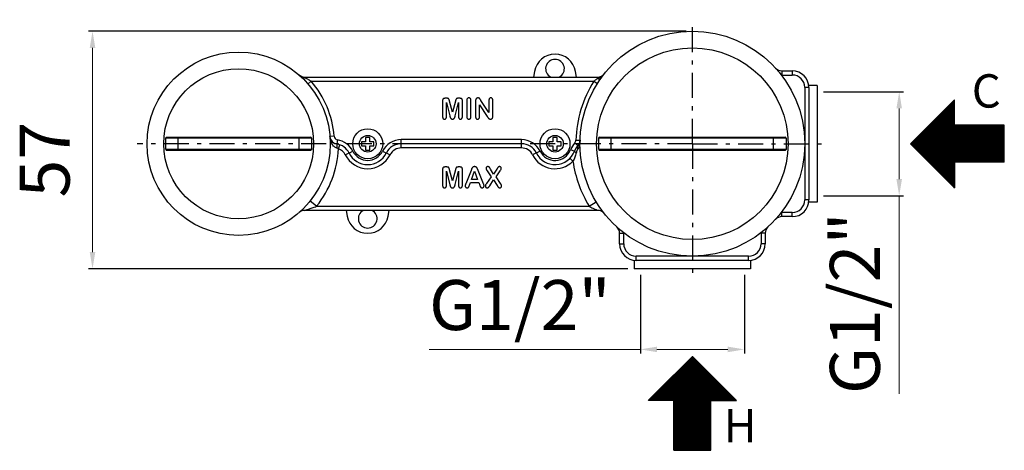
# Model space of a CAD drawing. Extents: x 1493 to 2090, y 223 to 660.
# Drawn here: x 1835 to 2071, y 230 to 334 of the extents above; entities that cross this region are included whole.
import ezdxf

# ---------------------------------------------------------------- set-up
doc = ezdxf.new("R2010")
doc.units = 0
doc.header["$LTSCALE"] = 2
doc.header["$MEASUREMENT"] = 0
doc.linetypes.add('ASSI1', pattern=[5.5, 3, -1, 0.5, -1])
doc.layers.get('DEFPOINTS').update_dxf_attribs({"linetype": 'CONTINUOUS'})
doc.layers.add('OGGETTO', color=7, linetype='CONTINUOUS', lineweight=25)
doc.layers.add('TESTO', color=2, linetype='CONTINUOUS')
doc.styles.add('ISO', font='tahoma.ttf')
doc.styles.get("Standard").update_dxf_attribs({"font": 'tahoma.ttf', "width": 0.8, "height": 6})
doc.dimstyles.new('PAFFONI', dxfattribs={"dimtxt": 12, "dimasz": 4, "dimexe": 1, "dimexo": 1.5, "dimgap": 1.5, "dimtad": 1, "dimdec": 0, "dimtxsty": 'ISO', "dimcen": 2.5, "dimclrd": 7, "dimclre": 7, "dimclrt": 7, "dimadec": 0, "dimazin": 0, "dimtfac": 1, "dimtdec": 0, "dimtmove": 0, "dimatfit": 3, "dimfxl": 1, "dimlwd": 13, "dimarcsym": 0})

# ---------------------------------------------------------------- blocks, each defined once
blk = doc.blocks.new('*D59')
at = {"layer": 'DEFPOINTS', "color": 0, "transparency": 16777216}
for p in [(1852.19, 330.79), (1996.29, 330.79), (1982.29, 273.79)]:
    blk.add_point(p, dxfattribs=at)
at = {"layer": 'OGGETTO', "color": 7, "lineweight": -2, "transparency": 16777216}
for p, q in [((1994.79, 330.79), (1851.19, 330.79)), ((1980.79, 273.79), (1851.19, 273.79))]:
    blk.add_line(p, q, dxfattribs=at)
at = {"layer": 'OGGETTO', "color": 7, "lineweight": 13, "transparency": 16777216}
blk.add_line((1852.19, 277.79), (1852.19, 326.79), dxfattribs=at)
at = {"layer": 'OGGETTO', "color": 7, "transparency": 16777216}
for points in [[(1851.52, 326.79), (1852.86, 326.79), (1852.19, 330.79)], [(1851.52, 277.79), (1852.86, 277.79), (1852.19, 273.79)]]:
    blk.add_solid(points, dxfattribs=at)
at = {"layer": 'OGGETTO', "color": 7, "transparency": 16777216, "insert": (1834.69, 299.96), "char_height": 12, "attachment_point": 2, "rotation": 90, "line_spacing_factor": 0.9, "style": 'ISO'}
blk.add_mtext('57', dxfattribs=at)
blk = doc.blocks.new('*D65')
at = {"layer": 'DEFPOINTS', "color": 0, "transparency": 16777216}
for p in [(1983.79, 273.79), (2008.79, 273.79), (2008.79, 254.43)]:
    blk.add_point(p, dxfattribs=at)
at = {"layer": 'OGGETTO', "color": 7, "lineweight": -2, "transparency": 16777216}
for p, q in [((1983.79, 272.29), (1983.79, 253.43)), ((2008.79, 272.29), (2008.79, 253.43))]:
    blk.add_line(p, q, dxfattribs=at)
at = {"layer": 'OGGETTO', "color": 7, "lineweight": 13, "transparency": 16777216}
for p, q in [((1983.79, 254.43), (1933.09, 254.43)), ((2004.79, 254.43), (1987.79, 254.43))]:
    blk.add_line(p, q, dxfattribs=at)
at = {"layer": 'OGGETTO', "color": 7, "transparency": 16777216}
for points in [[(1987.79, 255.09), (1987.79, 253.76), (1983.79, 254.43)], [(2004.79, 255.09), (2004.79, 253.76), (2008.79, 254.43)]]:
    blk.add_solid(points, dxfattribs=at)
at = {"layer": 'OGGETTO', "color": 7, "transparency": 16777216, "insert": (1954.86, 271.08), "char_height": 12, "attachment_point": 2, "style": 'ISO'}
blk.add_mtext('G1/2"', dxfattribs=at)
blk = doc.blocks.new('*D66')
at = {"layer": 'DEFPOINTS', "color": 0, "transparency": 16777216}
for p in [(2026.29, 316.29), (2026.29, 291.29), (2045.98, 291.29)]:
    blk.add_point(p, dxfattribs=at)
at = {"layer": 'OGGETTO', "color": 7, "lineweight": -2, "transparency": 16777216}
for p, q in [((2027.79, 316.29), (2046.98, 316.29)), ((2027.79, 291.29), (2046.98, 291.29))]:
    blk.add_line(p, q, dxfattribs=at)
at = {"layer": 'OGGETTO', "color": 7, "lineweight": 13, "transparency": 16777216}
for p, q in [((2045.98, 312.29), (2045.98, 295.29)), ((2045.98, 291.29), (2045.98, 243.77))]:
    blk.add_line(p, q, dxfattribs=at)
at = {"layer": 'OGGETTO', "color": 7, "transparency": 16777216}
for points in [[(2045.31, 312.29), (2046.64, 312.29), (2045.98, 316.29)], [(2045.31, 295.29), (2046.64, 295.29), (2045.98, 291.29)]]:
    blk.add_solid(points, dxfattribs=at)
at = {"layer": 'OGGETTO', "color": 7, "transparency": 16777216, "insert": (2029.33, 265.53), "char_height": 12, "attachment_point": 2, "rotation": 90, "style": 'ISO'}
blk.add_mtext('G1/2"', dxfattribs=at)

msp = doc.modelspace()

# ---------------------------------------------------------------- hatches: boundary and pattern name
at = {"layer": 'TESTO'}
h = msp.add_hatch(dxfattribs=at)
h.set_pattern_fill('ANSI31', scale=0.1)
h.paths.add_polyline_path([(2071.23, 308.24), (2059.29, 308.24), (2059.29, 314.36), (2048.68, 303.79), (2059.29, 293.14), (2059.29, 299.35), (2071.23, 299.35)])
h = msp.add_hatch(dxfattribs=at)
h.set_pattern_fill('ANSI31', scale=0.1)
h.paths.add_polyline_path([(1996.29, 252.76), (1985.64, 242.15), (1991.85, 242.15), (1991.85, 230.21), (2000.74, 230.21), (2000.74, 242.15), (2006.86, 242.15)])

# ---------------------------------------------------------------- linework, layer by layer
at = {"layer": 'OGGETTO', "linetype": 'ASSI1'}
for q in [(1996.29, 333.56), (1862.89, 303.79), (2028.49, 303.79), (1996.29, 272.2)]:
    msp.add_line((1996.29, 303.79), q, dxfattribs=at)
at = {"layer": 'OGGETTO'}
for p, q in [((1903, 319.67), (1902.82, 319.73)), ((1903.17, 319.62), (1903.11, 319.63)), ((1903.17, 319.62), (1903.17, 319.79)), ((1903.17, 319.79), (1973.56, 319.79)), ((1958.37, 321.16), (1958.13, 319.79)), ((1968.46, 319.79), (1968.22, 321.16)), ((1973.56, 319.79), (1973.56, 319.46)), ((1974.25, 319.81), (1974.09, 319.73)), ((2017.76, 321.29), (2020.29, 321.29)), ((2017.76, 321.29), (2017.76, 320.29)), ((2017.76, 320.29), (2020.29, 320.29)), ((2020.29, 321.29), (2020.29, 320.29)), ((1903.97, 318.14), (1904.73, 318.79)), ((1904.73, 318.79), (1972.65, 318.79)), ((1972.65, 318.79), (1973.25, 318.41)), ((1973.25, 318.41), (1973.49, 318.26)), ((2024.29, 317.29), (2023.29, 317.29)), ((2023.29, 317.29), (2023.29, 290.29)), ((2026.29, 317.79), (2024.26, 317.79)), ((2024.29, 317.29), (2024.29, 290.29)), ((2026.29, 317.79), (2026.29, 289.79)), ((1937.22, 314.71), (1936.91, 314.71)), ((1940.41, 314.71), (1940.11, 314.71)), ((1936.29, 314.16), (1936.29, 310.27)), ((1937.21, 310.27), (1937.21, 313.67)), ((1937.21, 313.67), (1938.01, 310.48)), ((1938.66, 311.36), (1937.95, 314.05)), ((1939.38, 314.05), (1938.66, 311.36)), ((1939.33, 310.53), (1940.12, 313.67)), ((1940.12, 313.67), (1940.12, 310.27)), ((1941.04, 310.27), (1941.04, 314.16)), ((1942.1, 314.19), (1942.1, 310.32)), ((1943.09, 310.32), (1943.09, 314.19)), ((1944.22, 314.07), (1944.22, 310.28)), ((1945.15, 310.28), (1945.15, 313.16)), ((1945.15, 313.16), (1947.02, 310.3)), ((1945.4, 314.36), (1945.35, 314.44)), ((1947.42, 311.3), (1945.51, 314.2)), ((1947.42, 314.22), (1947.42, 311.3)), ((1948.34, 310.36), (1948.34, 314.22)), ((2048.68, 303.79), (2059.29, 314.36)), ((2059.29, 308.24), (2059.29, 314.36)), ((1938.01, 310.48), (1938.05, 310.33)), ((2071.23, 308.24), (2059.29, 308.24)), ((2071.23, 299.35), (2071.23, 308.24)), ((1869.94, 305.31), (1869.99, 305.32)), ((1869.99, 305.32), (1869.99, 305.34)), ((1869.99, 305.34), (1904.59, 305.34)), ((1872.79, 302.29), (1872.79, 305.3)), ((1901.79, 305.3), (1872.79, 305.3)), ((1901.79, 302.29), (1901.79, 305.3)), ((1902.95, 305.3), (1902.53, 305.3)), ((1903.34, 305.3), (1902.95, 305.3)), ((1903.72, 305.3), (1903.34, 305.3)), ((1904.59, 305.34), (1904.59, 305.32)), ((1904.64, 305.31), (1904.59, 305.32)), ((1910.22, 305.63), (1909.22, 305.55)), ((1917.79, 305.29), (1917.79, 304.29)), ((1918.79, 305.29), (1917.79, 305.29)), ((1918.79, 304.29), (1918.79, 305.29)), ((1963.79, 305.29), (1962.79, 305.29)), ((1962.79, 305.29), (1962.79, 304.29)), ((1963.79, 304.29), (1963.79, 305.29)), ((1973.94, 305.31), (1973.99, 305.32)), ((1973.99, 305.34), (2018.59, 305.34)), ((1973.99, 305.32), (1973.99, 305.34)), ((2015.79, 305.3), (1976.79, 305.3)), ((1976.79, 302.29), (1976.79, 305.3)), ((2015.79, 302.29), (2015.79, 305.3)), ((2016.95, 305.3), (2016.53, 305.3)), ((2017.34, 305.3), (2016.95, 305.3)), ((2017.72, 305.3), (2017.34, 305.3)), ((2018.59, 305.34), (2018.59, 305.32)), ((2018.64, 305.31), (2018.59, 305.32)), ((1869.79, 302.47), (1869.79, 305.12)), ((1902.07, 305.1), (1872.79, 305.1)), ((1902.58, 305.1), (1902.07, 305.1)), ((1903.03, 305.1), (1902.58, 305.1)), ((1903.45, 305.1), (1903.03, 305.1)), ((1903.86, 305.1), (1903.45, 305.1)), ((1904.79, 305.12), (1904.79, 302.47)), ((1911.05, 304.73), (1910.89, 303.74)), ((1911.26, 302.61), (1911.61, 303.55)), ((1916.79, 304.29), (1916.79, 303.29)), ((1917.79, 304.29), (1916.79, 304.29)), ((1916.79, 303.29), (1917.79, 303.29)), ((1917.79, 303.29), (1917.79, 302.29)), ((1919.79, 304.29), (1918.79, 304.29)), ((1918.79, 302.29), (1918.79, 303.29)), ((1918.79, 303.29), (1919.79, 303.29)), ((1919.79, 303.29), (1919.79, 304.29)), ((1926.36, 302.79), (1926.36, 304.79)), ((1955.23, 304.79), (1926.36, 304.79)), ((1955.23, 303.79), (1926.36, 303.79)), ((1955.23, 302.79), (1926.36, 302.79)), ((1955.23, 302.79), (1955.23, 304.79)), ((1962.79, 304.29), (1961.79, 304.29)), ((1961.79, 304.29), (1961.79, 303.29)), ((1961.79, 303.29), (1962.79, 303.29)), ((1962.79, 303.29), (1962.79, 302.29)), ((1964.79, 304.29), (1963.79, 304.29)), ((1963.79, 303.29), (1964.79, 303.29)), ((1963.79, 302.29), (1963.79, 303.29)), ((1964.79, 303.29), (1964.79, 304.29)), ((1968.04, 304), (1968.77, 303.32)), ((1968.31, 304.65), (1969.31, 304.62)), ((1973.79, 302.47), (1973.79, 305.12)), ((2016.07, 305.1), (1976.79, 305.1)), ((2016.58, 305.1), (2016.07, 305.1)), ((2017.03, 305.1), (2016.58, 305.1)), ((2017.45, 305.1), (2017.03, 305.1)), ((2017.86, 305.1), (2017.45, 305.1)), ((2018.79, 305.12), (2018.79, 302.47)), ((2048.68, 303.79), (2059.25, 293.18)), ((1869.94, 302.27), (1869.99, 302.27)), ((1869.99, 302.25), (1869.99, 302.27)), ((1869.99, 302.25), (1904.59, 302.25)), ((1870.73, 302.49), (1871.14, 302.49)), ((1870.86, 302.29), (1871.25, 302.29)), ((1871.14, 302.49), (1871.56, 302.49)), ((1871.25, 302.29), (1871.64, 302.29)), ((1871.56, 302.49), (1872, 302.49)), ((1871.64, 302.29), (1872.06, 302.29)), ((1872, 302.49), (1872.51, 302.49)), ((1872.51, 302.49), (1901.79, 302.49)), ((1872.79, 302.29), (1901.79, 302.29)), ((1904.59, 302.27), (1904.59, 302.25)), ((1904.64, 302.27), (1904.59, 302.27)), ((1912.92, 301.13), (1914.71, 302.02)), ((1917.79, 302.29), (1918.79, 302.29)), ((1921.88, 302.02), (1923.67, 301.13)), ((1959.71, 302.02), (1957.92, 301.13)), ((1962.79, 302.29), (1963.79, 302.29)), ((1967.03, 302.38), (1967.97, 302.02)), ((1973.94, 302.27), (1973.99, 302.27)), ((1973.99, 302.25), (1973.99, 302.27)), ((1973.99, 302.25), (2018.59, 302.25)), ((1974.73, 302.49), (1975.14, 302.49)), ((1974.86, 302.29), (1975.25, 302.29)), ((1975.14, 302.49), (1975.56, 302.49)), ((1975.25, 302.29), (1975.64, 302.29)), ((1975.56, 302.49), (1976, 302.49)), ((1975.64, 302.29), (1976.06, 302.29)), ((1976, 302.49), (1976.51, 302.49)), ((1976.51, 302.49), (2015.79, 302.49)), ((1976.79, 302.29), (2015.79, 302.29)), ((2018.64, 302.27), (2018.59, 302.27)), ((2018.59, 302.27), (2018.59, 302.25)), ((1937.22, 298.21), (1936.91, 298.21)), ((1940.41, 298.21), (1940.11, 298.21)), ((1967.6, 299.61), (1966.88, 300.31)), ((2071.23, 299.35), (2059.29, 299.35)), ((2059.29, 299.35), (2059.29, 293.22)), ((1936.29, 297.66), (1936.29, 293.77)), ((1937.21, 293.77), (1937.21, 297.17)), ((1937.21, 297.17), (1938.02, 293.93)), ((1938.66, 294.86), (1937.95, 297.55)), ((1939.38, 297.55), (1938.66, 294.86)), ((1939.33, 294.03), (1940.12, 297.17)), ((1940.12, 297.17), (1940.12, 293.77)), ((1941.04, 293.77), (1941.04, 297.66)), ((1943.13, 297.4), (1941.85, 294.17)), ((1943.23, 295.22), (1943.96, 297.24)), ((1943.96, 297.24), (1944.7, 295.22)), ((1946.12, 294.19), (1944.83, 297.36)), ((1947.92, 295.86), (1946.82, 294.25)), ((1946.99, 297.28), (1947.92, 295.86)), ((1948.54, 296.52), (1947.81, 297.72)), ((1949.33, 297.72), (1948.54, 296.52)), ((1949.15, 295.86), (1950.12, 297.3)), ((1950.2, 294.25), (1949.15, 295.86)), ((1938.02, 293.93), (1938.05, 293.83)), ((1942.74, 293.84), (1942.97, 294.47)), ((1942.97, 294.47), (1944.97, 294.47)), ((1944.7, 295.22), (1943.23, 295.22)), ((1944.97, 294.47), (1945.2, 293.85)), ((1947.61, 293.71), (1948.53, 295.11)), ((1948.53, 295.11), (1949.39, 293.75)), ((1949.59, 293.45), (1949.62, 293.41)), ((1906.03, 288.79), (1904.47, 290.04)), ((1906.03, 288.79), (1971.47, 288.79)), ((1971.47, 288.79), (1973.19, 289.83)), ((2024.29, 290.29), (2023.29, 290.29)), ((2026.29, 289.79), (2024.26, 289.79)), ((1973.56, 287.79), (1903.17, 287.79)), ((1913.13, 287.79), (1913.37, 286.43)), ((1923.22, 286.43), (1923.46, 287.79)), ((2020.29, 287.29), (2017.76, 287.29)), ((2017.76, 286.29), (2017.76, 287.29)), ((2020.29, 286.29), (2017.76, 286.29)), ((2020.29, 286.29), (2020.29, 287.29)), ((1978.79, 282.33), (1979.79, 282.33)), ((1978.79, 279.79), (1978.79, 282.33)), ((1979.79, 279.79), (1979.79, 282.33)), ((2013.79, 282.33), (2012.79, 282.33)), ((2012.79, 282.33), (2012.79, 279.79)), ((2013.79, 282.33), (2013.79, 279.79)), ((1978.79, 279.79), (1979.79, 279.79)), ((2013.79, 279.79), (2012.79, 279.79)), ((2009.79, 276.79), (1982.79, 276.79)), ((1982.79, 275.79), (1982.79, 276.79)), ((2009.79, 275.79), (2009.79, 276.79)), ((1982.29, 275.83), (1982.29, 273.79)), ((2009.79, 275.79), (1982.79, 275.79)), ((2010.29, 275.83), (2010.29, 273.79)), ((2010.29, 273.79), (1982.29, 273.79)), ((1996.29, 252.76), (1985.68, 242.19)), ((1996.29, 252.76), (2006.86, 242.15)), ((1991.85, 242.15), (1985.72, 242.15)), ((1991.85, 230.21), (1991.85, 242.15)), ((2000.74, 242.15), (2006.86, 242.15)), ((2000.74, 230.21), (2000.74, 242.15)), ((1991.85, 230.21), (2000.74, 230.21))]:
    msp.add_line(p, q, dxfattribs=at)
for points in [[(1902.25, 320), (1902.05, 320.13), (1901.84, 320.29)], [(1902.82, 319.73), (1902.64, 319.8), (1902.45, 319.89), (1902.25, 320)], [(1903.17, 319.62), (1903.03, 319.58), (1902.9, 319.57), (1902.78, 319.57), (1902.67, 319.6), (1902.57, 319.65), (1902.48, 319.71)], [(1903.11, 319.63), (1903.06, 319.65), (1903.03, 319.66), (1903, 319.67)], [(1904.73, 318.79), (1904.51, 318.92), (1904.3, 319.04), (1904.09, 319.15), (1903.88, 319.26), (1903.68, 319.36), (1903.5, 319.46), (1903.32, 319.54), (1903.17, 319.62)], [(1973.56, 319.46), (1973.42, 319.37), (1973.27, 319.26), (1973.12, 319.15), (1972.96, 319.04), (1972.81, 318.92), (1972.65, 318.79)], [(1974.09, 319.73), (1974, 319.68), (1973.91, 319.64), (1973.83, 319.6), (1973.56, 319.46)], [(1973.56, 319.46), (1973.73, 319.41), (1973.89, 319.38), (1974.04, 319.38), (1974.18, 319.41), (1974.29, 319.47), (1974.37, 319.55)], [(1974.54, 320), (1974.4, 319.91), (1974.25, 319.81)], [(1975.12, 320.55), (1975.02, 320.43), (1974.91, 320.32), (1974.8, 320.21), (1974.68, 320.11), (1974.54, 320)], [(1936.46, 314.6), (1936.41, 314.56), (1936.37, 314.51), (1936.34, 314.45), (1936.31, 314.37), (1936.3, 314.27), (1936.29, 314.16)], [(1936.91, 314.71), (1936.81, 314.71), (1936.72, 314.69), (1936.65, 314.68), (1936.58, 314.65), (1936.51, 314.63), (1936.46, 314.6)], [(1937.62, 314.66), (1937.58, 314.67), (1937.53, 314.69), (1937.47, 314.7), (1937.4, 314.7), (1937.32, 314.71), (1937.22, 314.71)], [(1937.81, 314.48), (1937.79, 314.52), (1937.76, 314.56), (1937.73, 314.59), (1937.7, 314.62), (1937.67, 314.64), (1937.62, 314.66)], [(1939.7, 314.66), (1939.66, 314.64), (1939.63, 314.62), (1939.59, 314.59), (1939.56, 314.56), (1939.54, 314.52), (1939.52, 314.48)], [(1940.11, 314.71), (1940.01, 314.71), (1939.93, 314.7), (1939.86, 314.7), (1939.79, 314.69), (1939.74, 314.67), (1939.7, 314.66)], [(1940.87, 314.59), (1940.81, 314.63), (1940.75, 314.65), (1940.68, 314.68), (1940.6, 314.69), (1940.51, 314.71), (1940.41, 314.71)], [(1941.04, 314.16), (1941.03, 314.27), (1941.01, 314.37), (1940.99, 314.45), (1940.95, 314.51), (1940.91, 314.56), (1940.87, 314.59)], [(1942.23, 314.64), (1942.2, 314.59), (1942.16, 314.54), (1942.14, 314.47), (1942.12, 314.39), (1942.1, 314.3), (1942.1, 314.19)], [(1942.59, 314.79), (1942.52, 314.79), (1942.45, 314.78), (1942.39, 314.76), (1942.33, 314.73), (1942.28, 314.69), (1942.23, 314.64)], [(1942.95, 314.64), (1942.9, 314.69), (1942.85, 314.73), (1942.79, 314.75), (1942.73, 314.78), (1942.67, 314.79), (1942.59, 314.79)], [(1943.09, 314.19), (1943.09, 314.3), (1943.08, 314.39), (1943.05, 314.47), (1943.03, 314.54), (1942.99, 314.59), (1942.95, 314.64)], [(1944.49, 314.7), (1944.43, 314.66), (1944.39, 314.62), (1944.35, 314.58), (1944.32, 314.54), (1944.3, 314.5), (1944.27, 314.45)], [(1944.8, 314.79), (1944.75, 314.79), (1944.7, 314.78), (1944.64, 314.77), (1944.59, 314.75), (1944.54, 314.73), (1944.49, 314.7)], [(1945.03, 314.75), (1945, 314.76), (1944.97, 314.77), (1944.93, 314.78), (1944.89, 314.79), (1944.85, 314.79), (1944.8, 314.79)], [(1945.2, 314.63), (1945.18, 314.65), (1945.15, 314.68), (1945.12, 314.7), (1945.09, 314.72), (1945.06, 314.73), (1945.03, 314.75)], [(1945.35, 314.44), (1945.32, 314.48), (1945.3, 314.52), (1945.27, 314.55), (1945.25, 314.58), (1945.22, 314.61), (1945.2, 314.63)], [(1947.54, 314.65), (1947.51, 314.6), (1947.48, 314.55), (1947.45, 314.48), (1947.44, 314.41), (1947.42, 314.32), (1947.42, 314.22)], [(1947.87, 314.79), (1947.8, 314.79), (1947.74, 314.78), (1947.68, 314.76), (1947.63, 314.73), (1947.58, 314.69), (1947.54, 314.65)], [(1948.21, 314.65), (1948.17, 314.69), (1948.12, 314.73), (1948.07, 314.76), (1948.01, 314.78), (1947.94, 314.79), (1947.87, 314.79)], [(1948.34, 314.22), (1948.33, 314.32), (1948.32, 314.41), (1948.3, 314.48), (1948.27, 314.55), (1948.25, 314.6), (1948.21, 314.65)], [(1937.95, 314.05), (1937.92, 314.15), (1937.9, 314.24), (1937.87, 314.31), (1937.85, 314.38), (1937.83, 314.43), (1937.81, 314.48)], [(1939.52, 314.48), (1939.5, 314.43), (1939.48, 314.38), (1939.45, 314.31), (1939.43, 314.24), (1939.4, 314.15), (1939.38, 314.05)], [(1944.27, 314.45), (1944.26, 314.41), (1944.25, 314.35), (1944.23, 314.29), (1944.23, 314.23), (1944.22, 314.15), (1944.22, 314.07)], [(1945.51, 314.2), (1945.48, 314.24), (1945.4, 314.36)], [(1936.29, 310.27), (1936.3, 310.17), (1936.31, 310.09), (1936.33, 310.01), (1936.35, 309.95), (1936.38, 309.89), (1936.42, 309.85)], [(1937.08, 309.85), (1937.12, 309.9), (1937.15, 309.95), (1937.17, 310.01), (1937.19, 310.09), (1937.2, 310.17), (1937.21, 310.27)], [(1938.05, 310.33), (1938.06, 310.28), (1938.07, 310.24)], [(1938.07, 310.24), (1938.09, 310.19), (1938.1, 310.14), (1938.12, 310.1), (1938.14, 310.06), (1938.16, 310.01), (1938.18, 309.98)], [(1938.18, 309.98), (1938.2, 309.94), (1938.23, 309.9), (1938.26, 309.87), (1938.29, 309.84), (1938.33, 309.81), (1938.37, 309.79)], [(1939.03, 309.83), (1939.07, 309.87), (1939.1, 309.91), (1939.14, 309.95), (1939.16, 309.99), (1939.18, 310.04), (1939.2, 310.09)], [(1939.2, 310.09), (1939.22, 310.14), (1939.24, 310.2), (1939.26, 310.27), (1939.28, 310.35), (1939.31, 310.44), (1939.33, 310.53)], [(1940.12, 310.27), (1940.12, 310.17), (1940.14, 310.09), (1940.15, 310.01), (1940.18, 309.95), (1940.21, 309.9), (1940.25, 309.85)], [(1940.91, 309.85), (1940.94, 309.9), (1940.97, 309.95), (1941, 310.01), (1941.02, 310.09), (1941.03, 310.17), (1941.04, 310.27)], [(1942.1, 310.32), (1942.1, 310.21), (1942.12, 310.12), (1942.14, 310.04), (1942.16, 309.97), (1942.2, 309.91), (1942.24, 309.86)], [(1942.95, 309.86), (1942.99, 309.91), (1943.03, 309.97), (1943.05, 310.04), (1943.08, 310.12), (1943.09, 310.21), (1943.09, 310.32)], [(1944.22, 310.28), (1944.23, 310.18), (1944.24, 310.1), (1944.26, 310.02), (1944.28, 309.96), (1944.31, 309.9), (1944.35, 309.85)], [(1945.02, 309.85), (1945.06, 309.9), (1945.09, 309.95), (1945.12, 310.02), (1945.14, 310.09), (1945.15, 310.18), (1945.15, 310.28)], [(1947.02, 310.3), (1947.05, 310.26), (1947.08, 310.22), (1947.1, 310.18), (1947.13, 310.14), (1947.16, 310.1), (1947.18, 310.07)], [(1947.18, 310.07), (1947.21, 310.03), (1947.24, 309.99), (1947.27, 309.96), (1947.3, 309.93), (1947.33, 309.9), (1947.35, 309.87)], [(1947.35, 309.87), (1947.38, 309.84), (1947.42, 309.82), (1947.45, 309.8), (1947.48, 309.78), (1947.52, 309.76), (1947.56, 309.75)], [(1947.8, 309.71), (1947.93, 309.72), (1948.03, 309.75), (1948.12, 309.8), (1948.19, 309.86), (1948.25, 309.95), (1948.3, 310.05), (1948.32, 310.19), (1948.34, 310.36)], [(1936.42, 309.85), (1936.46, 309.81), (1936.51, 309.77), (1936.56, 309.75), (1936.62, 309.73), (1936.68, 309.71), (1936.75, 309.71)], [(1936.75, 309.71), (1936.82, 309.71), (1936.88, 309.73), (1936.94, 309.75), (1936.99, 309.77), (1937.04, 309.81), (1937.08, 309.85)], [(1938.37, 309.79), (1938.41, 309.76), (1938.45, 309.74), (1938.5, 309.73), (1938.55, 309.72), (1938.6, 309.71), (1938.66, 309.71)], [(1938.66, 309.71), (1938.74, 309.71), (1938.82, 309.72), (1938.88, 309.74), (1938.93, 309.77), (1938.98, 309.79), (1939.03, 309.83)], [(1940.25, 309.85), (1940.29, 309.81), (1940.34, 309.77), (1940.39, 309.74), (1940.44, 309.73), (1940.51, 309.71), (1940.57, 309.71)], [(1940.57, 309.71), (1940.64, 309.71), (1940.71, 309.73), (1940.76, 309.75), (1940.82, 309.77), (1940.86, 309.81), (1940.91, 309.85)], [(1942.24, 309.86), (1942.29, 309.81), (1942.34, 309.78), (1942.4, 309.75), (1942.46, 309.73), (1942.52, 309.71), (1942.59, 309.71)], [(1942.59, 309.71), (1942.67, 309.71), (1942.73, 309.73), (1942.79, 309.75), (1942.85, 309.78), (1942.9, 309.81), (1942.95, 309.86)], [(1944.35, 309.85), (1944.39, 309.81), (1944.44, 309.78), (1944.49, 309.75), (1944.55, 309.73), (1944.62, 309.71), (1944.69, 309.71)], [(1944.69, 309.71), (1944.75, 309.71), (1944.82, 309.73), (1944.87, 309.75), (1944.93, 309.77), (1944.98, 309.81), (1945.02, 309.85)], [(1947.56, 309.75), (1947.59, 309.74), (1947.63, 309.73), (1947.67, 309.72), (1947.71, 309.71), (1947.75, 309.71), (1947.8, 309.71)], [(1869.79, 305.12), (1869.8, 305.17), (1869.82, 305.22), (1869.83, 305.24)], [(1869.83, 305.24), (1869.85, 305.26), (1869.89, 305.29), (1869.94, 305.31)], [(1872.79, 305.3), (1872.4, 305.3), (1872.02, 305.3), (1871.66, 305.3), (1871.31, 305.3), (1871.01, 305.3), (1870.74, 305.3), (1870.52, 305.31), (1870.34, 305.31), (1870.2, 305.31), (1870.09, 305.31), (1870.02, 305.32), (1869.99, 305.32)], [(1902.53, 305.3), (1902.06, 305.3), (1901.79, 305.3)], [(1904.59, 305.32), (1904.56, 305.32), (1904.49, 305.31), (1904.38, 305.31), (1904.24, 305.31), (1904.08, 305.31), (1903.91, 305.3), (1903.72, 305.3)], [(1904.78, 305.19), (1904.77, 305.22), (1904.73, 305.26), (1904.69, 305.29), (1904.64, 305.31)], [(1904.79, 305.12), (1904.79, 305.17), (1904.78, 305.19)], [(1909.56, 304.09), (1909.46, 304.36), (1909.38, 304.65), (1909.31, 304.95), (1909.26, 305.25), (1909.22, 305.55)], [(1973.79, 305.12), (1973.8, 305.17), (1973.82, 305.22), (1973.83, 305.24)], [(1973.83, 305.24), (1973.85, 305.26), (1973.89, 305.29), (1973.94, 305.31)], [(1976.79, 305.3), (1976.4, 305.3), (1976.02, 305.3), (1975.66, 305.3), (1975.31, 305.3), (1975.01, 305.3), (1974.74, 305.3), (1974.52, 305.31), (1974.34, 305.31), (1974.2, 305.31), (1974.09, 305.31), (1974.02, 305.32), (1973.99, 305.32)], [(2016.53, 305.3), (2016.06, 305.3), (2015.79, 305.3)], [(2018.59, 305.32), (2018.56, 305.32), (2018.49, 305.31), (2018.38, 305.31), (2018.24, 305.31), (2018.08, 305.31), (2017.91, 305.3), (2017.72, 305.3)], [(2018.78, 305.19), (2018.77, 305.22), (2018.73, 305.26), (2018.69, 305.29), (2018.64, 305.31)], [(2018.79, 305.12), (2018.79, 305.17), (2018.78, 305.19)], [(1872.79, 305.1), (1872.38, 305.1), (1871.97, 305.1), (1871.57, 305.1), (1871.21, 305.1), (1870.88, 305.1), (1870.59, 305.1), (1870.36, 305.11), (1870.17, 305.11), (1870.02, 305.11), (1869.9, 305.11), (1869.82, 305.12), (1869.79, 305.12)], [(1904.79, 305.12), (1904.76, 305.12), (1904.68, 305.11), (1904.57, 305.11), (1904.42, 305.11), (1904.25, 305.11), (1904.06, 305.1), (1903.86, 305.1)], [(1910.91, 302.74), (1910.73, 302.8), (1910.56, 302.87), (1910.4, 302.97), (1910.24, 303.1), (1910.08, 303.25), (1909.94, 303.43), (1909.8, 303.62), (1909.68, 303.85), (1909.56, 304.09)], [(1910.91, 302.74), (1910.93, 302.93), (1910.95, 303.12), (1910.96, 303.29), (1910.97, 303.44), (1910.96, 303.56), (1910.94, 303.65), (1910.92, 303.72), (1910.89, 303.74)], [(1968.78, 302.61), (1968.72, 302.75), (1968.68, 302.89), (1968.67, 303.02), (1968.68, 303.13), (1968.72, 303.24), (1968.77, 303.32)], [(1969.15, 303.51), (1969.08, 303.3), (1969, 303.07), (1968.9, 302.85), (1968.78, 302.61)], [(1969.26, 304.1), (1969.24, 303.92), (1969.2, 303.72), (1969.15, 303.51)], [(1969.31, 304.62), (1969.3, 304.46), (1969.28, 304.28), (1969.26, 304.1)], [(1976.79, 305.1), (1976.38, 305.1), (1975.97, 305.1), (1975.57, 305.1), (1975.21, 305.1), (1974.88, 305.1), (1974.59, 305.1), (1974.36, 305.11), (1974.17, 305.11), (1974.02, 305.11), (1973.9, 305.11), (1973.82, 305.12), (1973.79, 305.12)], [(2018.79, 305.12), (2018.76, 305.12), (2018.68, 305.11), (2018.57, 305.11), (2018.42, 305.11), (2018.25, 305.11), (2018.06, 305.1), (2017.86, 305.1)], [(1869.79, 302.47), (1869.82, 302.47), (1869.9, 302.47), (1870.02, 302.48), (1870.17, 302.48), (1870.34, 302.48), (1870.53, 302.48), (1870.73, 302.49)], [(1869.79, 302.47), (1869.8, 302.42), (1869.81, 302.39)], [(1869.81, 302.39), (1869.82, 302.37), (1869.85, 302.33), (1869.89, 302.29), (1869.94, 302.27)], [(1869.99, 302.27), (1870.03, 302.27), (1870.09, 302.27), (1870.2, 302.28), (1870.34, 302.28), (1870.5, 302.28), (1870.68, 302.28), (1870.86, 302.29)], [(1872.06, 302.29), (1872.53, 302.29), (1872.79, 302.29)], [(1901.79, 302.49), (1902.21, 302.49), (1902.62, 302.49), (1903.01, 302.49), (1903.38, 302.49), (1903.71, 302.49), (1903.99, 302.48), (1904.23, 302.48), (1904.42, 302.48), (1904.57, 302.48), (1904.69, 302.47), (1904.77, 302.47), (1904.79, 302.47)], [(1901.79, 302.29), (1902.19, 302.29), (1902.56, 302.29), (1902.93, 302.29), (1903.27, 302.29), (1903.58, 302.29), (1903.85, 302.28), (1904.07, 302.28), (1904.24, 302.28), (1904.39, 302.28), (1904.49, 302.27), (1904.56, 302.27), (1904.59, 302.27)], [(1904.75, 302.35), (1904.73, 302.33), (1904.69, 302.29), (1904.64, 302.27)], [(1904.79, 302.47), (1904.79, 302.42), (1904.77, 302.37), (1904.75, 302.35)], [(1911.26, 302.61), (1911.2, 302.64), (1911.15, 302.67), (1911.09, 302.69), (1911.03, 302.71), (1910.97, 302.73), (1910.91, 302.74)], [(1968.43, 301.75), (1968.33, 301.35), (1968.25, 301.08), (1968.17, 300.83), (1968.08, 300.59), (1967.99, 300.35), (1967.87, 300.11), (1967.74, 299.86), (1967.6, 299.61)], [(1968.4, 301.63), (1968.26, 301.71), (1968.15, 301.78), (1968.06, 301.85), (1968, 301.92), (1967.97, 301.98), (1967.97, 302.02)], [(1968.78, 302.61), (1968.73, 302.52), (1968.68, 302.43), (1968.64, 302.34), (1968.6, 302.25), (1968.56, 302.16), (1968.52, 302.07), (1968.49, 301.97), (1968.46, 301.86), (1968.43, 301.75)], [(1973.79, 302.47), (1973.82, 302.47), (1973.9, 302.47), (1974.02, 302.48), (1974.17, 302.48), (1974.34, 302.48), (1974.53, 302.48), (1974.73, 302.49)], [(1973.79, 302.47), (1973.8, 302.42), (1973.81, 302.39)], [(1973.81, 302.39), (1973.82, 302.37), (1973.85, 302.33), (1973.89, 302.29), (1973.94, 302.27)], [(1973.99, 302.27), (1974.03, 302.27), (1974.09, 302.27), (1974.2, 302.28), (1974.34, 302.28), (1974.5, 302.28), (1974.68, 302.28), (1974.86, 302.29)], [(1976.06, 302.29), (1976.53, 302.29), (1976.79, 302.29)], [(2015.79, 302.49), (2016.21, 302.49), (2016.62, 302.49), (2017.01, 302.49), (2017.38, 302.49), (2017.71, 302.49), (2017.99, 302.48), (2018.23, 302.48), (2018.42, 302.48), (2018.57, 302.48), (2018.69, 302.47), (2018.77, 302.47), (2018.79, 302.47)], [(2015.79, 302.29), (2016.19, 302.29), (2016.56, 302.29), (2016.93, 302.29), (2017.27, 302.29), (2017.58, 302.29), (2017.85, 302.28), (2018.07, 302.28), (2018.24, 302.28), (2018.39, 302.28), (2018.49, 302.27), (2018.56, 302.27), (2018.59, 302.27)], [(2018.75, 302.35), (2018.73, 302.33), (2018.69, 302.29), (2018.64, 302.27)], [(2018.79, 302.47), (2018.79, 302.42), (2018.77, 302.37), (2018.75, 302.35)], [(1936.46, 298.1), (1936.41, 298.06), (1936.37, 298.01), (1936.34, 297.95), (1936.31, 297.87), (1936.3, 297.77), (1936.29, 297.66)], [(1936.91, 298.21), (1936.81, 298.21), (1936.72, 298.19), (1936.65, 298.18), (1936.58, 298.15), (1936.51, 298.13), (1936.46, 298.1)], [(1937.62, 298.16), (1937.58, 298.17), (1937.53, 298.19), (1937.47, 298.2), (1937.4, 298.2), (1937.32, 298.21), (1937.22, 298.21)], [(1937.81, 297.98), (1937.79, 298.02), (1937.76, 298.06), (1937.73, 298.09), (1937.7, 298.12), (1937.67, 298.14), (1937.62, 298.16)], [(1939.7, 298.16), (1939.66, 298.14), (1939.63, 298.12), (1939.59, 298.09), (1939.56, 298.06), (1939.54, 298.02), (1939.52, 297.98)], [(1940.11, 298.21), (1940.01, 298.21), (1939.93, 298.2), (1939.86, 298.2), (1939.79, 298.19), (1939.74, 298.17), (1939.7, 298.16)], [(1940.87, 298.09), (1940.81, 298.13), (1940.75, 298.15), (1940.68, 298.18), (1940.6, 298.19), (1940.51, 298.21), (1940.41, 298.21)], [(1941.04, 297.66), (1941.03, 297.77), (1941.01, 297.87), (1940.99, 297.95), (1940.95, 298.01), (1940.91, 298.06), (1940.87, 298.09)], [(1943.62, 298.21), (1943.57, 298.18), (1943.53, 298.15), (1943.49, 298.12), (1943.46, 298.08), (1943.43, 298.05), (1943.4, 298.01)], [(1943.97, 298.29), (1943.89, 298.29), (1943.83, 298.28), (1943.77, 298.27), (1943.72, 298.26), (1943.67, 298.24), (1943.62, 298.21)], [(1944.31, 298.21), (1944.27, 298.24), (1944.22, 298.26), (1944.16, 298.27), (1944.1, 298.28), (1944.04, 298.29), (1943.97, 298.29)], [(1944.54, 298.01), (1944.51, 298.05), (1944.47, 298.09), (1944.44, 298.12), (1944.4, 298.15), (1944.36, 298.18), (1944.31, 298.21)], [(1946.85, 298.18), (1946.81, 298.14), (1946.78, 298.1), (1946.76, 298.06), (1946.74, 298.02), (1946.73, 297.97), (1946.73, 297.93)], [(1947.16, 298.29), (1947.1, 298.29), (1947.05, 298.28), (1946.99, 298.26), (1946.94, 298.24), (1946.9, 298.21), (1946.85, 298.18)], [(1947.48, 298.17), (1947.44, 298.21), (1947.4, 298.24), (1947.35, 298.26), (1947.3, 298.28), (1947.23, 298.29), (1947.16, 298.29)], [(1947.81, 297.72), (1947.74, 297.83), (1947.67, 297.92), (1947.62, 298), (1947.57, 298.07), (1947.52, 298.13), (1947.48, 298.17)], [(1949.63, 298.15), (1949.61, 298.13), (1949.59, 298.1), (1949.57, 298.07), (1949.54, 298.04), (1949.52, 298.01), (1949.5, 297.97)], [(1949.77, 298.26), (1949.74, 298.24), (1949.72, 298.23), (1949.69, 298.21), (1949.67, 298.2), (1949.65, 298.18), (1949.63, 298.15)], [(1949.96, 298.29), (1949.92, 298.29), (1949.89, 298.29), (1949.86, 298.28), (1949.83, 298.28), (1949.8, 298.27), (1949.77, 298.26)], [(1950.26, 298.18), (1950.22, 298.21), (1950.17, 298.24), (1950.12, 298.26), (1950.07, 298.28), (1950.02, 298.29), (1949.96, 298.29)], [(1950.38, 297.91), (1950.38, 297.96), (1950.37, 298.01), (1950.35, 298.06), (1950.33, 298.1), (1950.3, 298.14), (1950.26, 298.18)], [(1937.95, 297.55), (1937.92, 297.65), (1937.9, 297.74), (1937.87, 297.81), (1937.85, 297.88), (1937.83, 297.93), (1937.81, 297.98)], [(1939.52, 297.98), (1939.5, 297.93), (1939.48, 297.88), (1939.45, 297.81), (1939.43, 297.74), (1939.4, 297.65), (1939.38, 297.55)], [(1943.23, 297.69), (1943.21, 297.62), (1943.13, 297.4)], [(1943.4, 298.01), (1943.37, 297.96), (1943.34, 297.92), (1943.31, 297.87), (1943.29, 297.81), (1943.26, 297.75), (1943.23, 297.69)], [(1944.68, 297.74), (1944.66, 297.79), (1944.64, 297.84), (1944.61, 297.88), (1944.59, 297.93), (1944.56, 297.97), (1944.54, 298.01)], [(1944.83, 297.36), (1944.8, 297.44), (1944.77, 297.51), (1944.75, 297.58), (1944.72, 297.64), (1944.7, 297.69), (1944.68, 297.74)], [(1946.73, 297.93), (1946.73, 297.88), (1946.74, 297.84), (1946.74, 297.79), (1946.76, 297.74), (1946.77, 297.69), (1946.79, 297.64)], [(1946.79, 297.64), (1946.82, 297.59), (1946.84, 297.54), (1946.87, 297.48), (1946.91, 297.42), (1946.95, 297.35), (1946.99, 297.28)], [(1949.39, 297.81), (1949.36, 297.76), (1949.33, 297.72)], [(1949.5, 297.97), (1949.47, 297.94), (1949.39, 297.81)], [(1950.12, 297.3), (1950.21, 297.44), (1950.27, 297.56), (1950.32, 297.67), (1950.36, 297.76), (1950.38, 297.84), (1950.38, 297.91)], [(1936.29, 293.77), (1936.3, 293.67), (1936.31, 293.59), (1936.33, 293.51), (1936.35, 293.45), (1936.38, 293.39), (1936.42, 293.35)], [(1936.42, 293.35), (1936.46, 293.31), (1936.51, 293.27), (1936.56, 293.25), (1936.62, 293.23), (1936.68, 293.21), (1936.75, 293.21)], [(1936.75, 293.21), (1936.82, 293.21), (1936.88, 293.23), (1936.94, 293.25), (1936.99, 293.27), (1937.04, 293.31), (1937.08, 293.35)], [(1937.08, 293.35), (1937.12, 293.4), (1937.15, 293.45), (1937.17, 293.51), (1937.19, 293.59), (1937.2, 293.67), (1937.21, 293.77)], [(1938.05, 293.83), (1938.06, 293.78), (1938.07, 293.74)], [(1938.07, 293.74), (1938.09, 293.69), (1938.1, 293.64), (1938.12, 293.6), (1938.14, 293.56), (1938.16, 293.51), (1938.18, 293.48)], [(1938.18, 293.48), (1938.2, 293.44), (1938.23, 293.4), (1938.26, 293.37), (1938.29, 293.34), (1938.33, 293.31), (1938.37, 293.29)], [(1938.66, 293.21), (1938.74, 293.21), (1938.82, 293.22), (1938.88, 293.24), (1938.93, 293.27), (1938.98, 293.29), (1939.03, 293.33)], [(1939.03, 293.33), (1939.07, 293.37), (1939.1, 293.41), (1939.14, 293.45), (1939.16, 293.49), (1939.18, 293.54), (1939.2, 293.59)], [(1939.2, 293.59), (1939.22, 293.64), (1939.24, 293.7), (1939.26, 293.77), (1939.28, 293.85), (1939.31, 293.94), (1939.33, 294.03)], [(1940.12, 293.77), (1940.12, 293.67), (1940.14, 293.59), (1940.15, 293.51), (1940.18, 293.45), (1940.21, 293.4), (1940.25, 293.35)], [(1940.25, 293.35), (1940.29, 293.31), (1940.34, 293.27), (1940.39, 293.24), (1940.44, 293.23), (1940.51, 293.21), (1940.57, 293.21)], [(1940.57, 293.21), (1940.64, 293.21), (1940.71, 293.23), (1940.76, 293.25), (1940.82, 293.27), (1940.86, 293.31), (1940.91, 293.35)], [(1940.91, 293.35), (1940.94, 293.4), (1940.97, 293.45), (1941, 293.51), (1941.02, 293.59), (1941.03, 293.67), (1941.04, 293.77)], [(1941.74, 293.87), (1941.73, 293.83), (1941.72, 293.79), (1941.71, 293.76), (1941.71, 293.73), (1941.71, 293.69), (1941.71, 293.66)], [(1941.71, 293.66), (1941.71, 293.6), (1941.72, 293.55), (1941.74, 293.5), (1941.77, 293.45), (1941.8, 293.4), (1941.85, 293.35)], [(1941.85, 294.17), (1941.82, 294.1), (1941.8, 294.05), (1941.78, 293.99), (1941.76, 293.95), (1941.75, 293.9), (1941.74, 293.87)], [(1941.85, 293.35), (1941.9, 293.3), (1941.95, 293.27), (1942.01, 293.24), (1942.06, 293.22), (1942.12, 293.21), (1942.18, 293.21)], [(1942.18, 293.21), (1942.26, 293.21), (1942.32, 293.23), (1942.38, 293.24), (1942.42, 293.27), (1942.47, 293.3), (1942.5, 293.34)], [(1942.5, 293.34), (1942.53, 293.38), (1942.56, 293.44), (1942.6, 293.52), (1942.64, 293.61), (1942.69, 293.71), (1942.74, 293.84)], [(1945.2, 293.85), (1945.22, 293.81), (1945.24, 293.77), (1945.25, 293.72), (1945.27, 293.68), (1945.31, 293.59)], [(1945.31, 293.59), (1945.34, 293.54), (1945.36, 293.49), (1945.38, 293.45), (1945.4, 293.42), (1945.42, 293.39), (1945.44, 293.36)], [(1945.44, 293.36), (1945.46, 293.34), (1945.48, 293.32), (1945.5, 293.3), (1945.52, 293.28), (1945.55, 293.27), (1945.58, 293.25)], [(1945.78, 293.21), (1945.84, 293.21), (1945.91, 293.23), (1945.96, 293.24), (1946.02, 293.27), (1946.07, 293.31), (1946.12, 293.35)], [(1946.27, 293.67), (1946.26, 293.72), (1946.25, 293.79), (1946.23, 293.87), (1946.2, 293.96), (1946.16, 294.07), (1946.12, 294.19)], [(1946.12, 293.35), (1946.17, 293.4), (1946.21, 293.46), (1946.23, 293.51), (1946.25, 293.56), (1946.26, 293.61), (1946.27, 293.67)], [(1946.82, 294.25), (1946.74, 294.12), (1946.67, 294), (1946.63, 293.9), (1946.59, 293.8), (1946.58, 293.72), (1946.57, 293.64)], [(1946.57, 293.64), (1946.58, 293.57), (1946.59, 293.5), (1946.6, 293.45), (1946.63, 293.4), (1946.65, 293.36), (1946.69, 293.32)], [(1946.69, 293.32), (1946.73, 293.29), (1946.77, 293.26), (1946.82, 293.24), (1946.87, 293.22), (1946.93, 293.21), (1946.99, 293.21)], [(1947.19, 293.25), (1947.22, 293.26), (1947.25, 293.28), (1947.28, 293.29), (1947.3, 293.31), (1947.33, 293.33), (1947.35, 293.35)], [(1947.35, 293.35), (1947.37, 293.37), (1947.39, 293.39), (1947.4, 293.41), (1947.42, 293.43), (1947.44, 293.46), (1947.45, 293.48)], [(1947.45, 293.48), (1947.47, 293.5), (1947.61, 293.71)], [(1949.39, 293.75), (1949.44, 293.67), (1949.49, 293.6), (1949.53, 293.54), (1949.59, 293.45)], [(1949.62, 293.41), (1949.64, 293.38), (1949.66, 293.36), (1949.68, 293.33), (1949.71, 293.31), (1949.74, 293.29), (1949.77, 293.27)], [(1950.4, 293.9), (1950.38, 293.94), (1950.35, 294), (1950.32, 294.05), (1950.28, 294.11), (1950.24, 294.18), (1950.2, 294.25)], [(1950.25, 293.27), (1950.28, 293.29), (1950.31, 293.31), (1950.34, 293.33), (1950.36, 293.36), (1950.39, 293.39), (1950.41, 293.42)], [(1950.46, 293.64), (1950.46, 293.67), (1950.46, 293.71), (1950.45, 293.76), (1950.44, 293.8), (1950.42, 293.85), (1950.4, 293.9)], [(1950.41, 293.42), (1950.42, 293.45), (1950.44, 293.49), (1950.45, 293.52), (1950.46, 293.56), (1950.46, 293.6), (1950.46, 293.64)], [(1938.37, 293.29), (1938.41, 293.26), (1938.45, 293.24), (1938.5, 293.23), (1938.55, 293.22), (1938.6, 293.21), (1938.66, 293.21)], [(1945.58, 293.25), (1945.61, 293.24), (1945.64, 293.23), (1945.67, 293.22), (1945.7, 293.22), (1945.74, 293.21), (1945.78, 293.21)], [(1946.99, 293.21), (1947.03, 293.21), (1947.07, 293.21), (1947.1, 293.22), (1947.13, 293.23), (1947.17, 293.24), (1947.19, 293.25)], [(1949.77, 293.27), (1949.8, 293.25), (1949.84, 293.24), (1949.88, 293.23), (1949.92, 293.22), (1949.96, 293.21), (1950.01, 293.21)], [(1950.01, 293.21), (1950.06, 293.21), (1950.1, 293.22), (1950.14, 293.22), (1950.17, 293.24), (1950.21, 293.25), (1950.25, 293.27)], [(1903.4, 287.86), (1903.5, 287.89), (1903.62, 287.93), (1903.76, 287.97), (1903.92, 288.02), (1904.09, 288.08), (1904.28, 288.14), (1904.49, 288.21), (1904.71, 288.29), (1904.94, 288.37), (1905.19, 288.46), (1905.46, 288.56), (1905.73, 288.67), (1906.03, 288.79)], [(1971.47, 288.79), (1971.7, 288.67), (1971.93, 288.55), (1972.14, 288.44), (1972.35, 288.34), (1972.54, 288.25), (1972.72, 288.16), (1972.88, 288.09), (1973.02, 288.02), (1973.15, 287.97), (1973.26, 287.92), (1973.35, 287.88), (1973.43, 287.85), (1973.53, 287.81)], [(1903.17, 287.79), (1903.18, 287.8), (1903.2, 287.8), (1903.4, 287.86)], [(1973.53, 287.81), (1973.55, 287.8), (1973.56, 287.79)]]:
    msp.add_lwpolyline(points, dxfattribs=at)
for centre, radius in [((1996.29, 303.79), 27), ((1996.29, 303.79), 23), ((1887.29, 303.79), 22), ((1887.29, 303.79), 18), ((1918.29, 303.79), 3.6), ((1918.29, 303.79), 2), ((1963.29, 303.79), 3.6), ((1963.29, 303.79), 2)]:
    msp.add_circle(centre, radius, dxfattribs=at)
for centre, radius, start, end in [((1963.29, 320.29), 5, 10, 170), ((1963.29, 321.79), 2.25, 297.2126, 242.7874), ((2017.76, 323.29), 2, 222.2536, 270), ((1903.17, 321.79), 2, 228.5904, 270), ((1973.56, 321.79), 2, 270, 321.6335), ((2017.76, 323.29), 3, 268.1944, 270), ((2020.29, 317.29), 4, 0, 90), ((2020.29, 317.29), 3, 0, 90), ((1887.29, 303.79), 23, 4.585, 40.7057), ((1996.29, 303.79), 28, 147.6076, 178.2443), ((1911.22, 305.71), 2, 184.585, 260.5468), ((1911.22, 305.71), 1, 184.585, 260.5468), ((1910.23, 299.79), 4, 26.3878, 80.5468), ((1910.23, 299.79), 5, 26.3878, 80.5468), ((1926.36, 299.79), 5, 90, 153.6122), ((1926.36, 299.79), 4, 90, 153.6122), ((1926.36, 299.79), 3, 90, 153.6122), ((1955.23, 299.79), 5, 26.3878, 90), ((1955.23, 299.79), 4, 26.3878, 90), ((1955.23, 299.79), 3, 26.3878, 90), ((1971.71, 300.61), 5, 137.2095, 159.2581), ((1971.71, 300.61), 4, 137.2095, 159.2581), ((1967.31, 304.68), 1, 317.2095, 358.2443), ((1967.31, 304.68), 2, 317.2095, 358.2443), ((1887.29, 303.79), 24, 321.3178, 357.1735), ((1910.23, 299.79), 3, 26.3878, 69.8577), ((1918.29, 303.79), 6, 206.3878, 333.6122), ((1918.29, 303.79), 5, 206.3878, 333.6122), ((1918.29, 303.79), 4, 206.3878, 333.6122), ((1963.29, 303.79), 6, 206.3878, 315.8215), ((1963.29, 303.79), 5, 206.3878, 339.2581), ((1963.29, 303.79), 4, 206.3878, 339.2581), ((1996.29, 303.79), 29, 188.2901, 211.1474), ((2020.29, 290.29), 4, 270, 0), ((2020.29, 290.29), 3, 270, 0), ((1903.17, 285.79), 2, 90, 131.4096), ((1918.29, 287.29), 5, 190, 350), ((1918.29, 285.79), 2.25, 117.2126, 62.7874), ((1973.56, 285.79), 2, 38.3665, 90), ((2017.76, 284.29), 2, 90, 137.7464), ((2017.76, 284.29), 3, 90, 91.8056), ((1976.79, 282.33), 2, 0, 47.7464), ((1976.79, 282.33), 3, 0, 1.8056), ((2015.79, 282.33), 3, 178.1944, 180), ((2015.79, 282.33), 2, 132.2536, 180), ((1982.79, 279.79), 4, 180, 270), ((1982.79, 279.79), 3, 180, 270), ((2009.79, 279.79), 4, 270, 0), ((2009.79, 279.79), 3, 270, 0)]:
    msp.add_arc(centre, radius, start, end, dxfattribs=at)
for centre, start_param, end_param in [((1869.99, 305.14), 0, 1.570796), ((1904.59, 305.14), -1.570796, 0), ((1973.99, 305.14), 0, 1.570796), ((2018.59, 305.14), -1.570796, 0), ((1869.99, 302.45), -4.712389, -3.141593), ((1904.59, 302.45), -3.141593, -1.570796), ((1973.99, 302.45), 1.570796, 3.141593), ((2018.59, 302.45), -3.141593, -1.570796)]:
    msp.add_ellipse(centre, major_axis=(0, 0.2), ratio=0.999962, start_param=start_param, end_param=end_param, dxfattribs=at)

# ---------------------------------------------------------------- texts
at = {"layer": 'OGGETTO', "char_height": 8, "width": 8.0595, "attachment_point": 1, "line_spacing_factor": 0.9}
for s, insert in [('C', (2063.41, 320.47)), ('H', (2003.79, 240.12))]:
    msp.add_mtext(s, dxfattribs=dict(at, insert=insert))

# ---------------------------------------------------------------- dimensions: what is measured, and where the dimension line sits
at = {"layer": 'OGGETTO'}
dim = msp.add_linear_dim(base=(1852.19, 330.79), p1=(1982.29, 273.79), p2=(1996.29, 330.79), angle=90, dimstyle='PAFFONI', dxfattribs=at)
dim.commit()
dim.dimension.update_dxf_attribs({"geometry": '*D59', "text_midpoint": (1852.19, 299.96), "dimtype": 160})
dim = msp.add_linear_dim(base=(2045.98, 291.29), p1=(2026.29, 316.29), p2=(2026.29, 291.29), angle=270, text='G1/2"', dimstyle='PAFFONI', dxfattribs=at)
dim.commit()
dim.dimension.update_dxf_attribs({"geometry": '*D66', "text_midpoint": (2045.98, 265.53), "dimtype": 160})
dim = msp.add_linear_dim(base=(2008.79, 254.43), p1=(1983.79, 273.79), p2=(2008.79, 273.79), text='G1/2"', dimstyle='PAFFONI', dxfattribs=at)
dim.commit()
dim.dimension.update_dxf_attribs({"geometry": '*D65', "text_midpoint": (1954.86, 254.43), "dimtype": 160})

doc.saveas('drawing.dxf')
